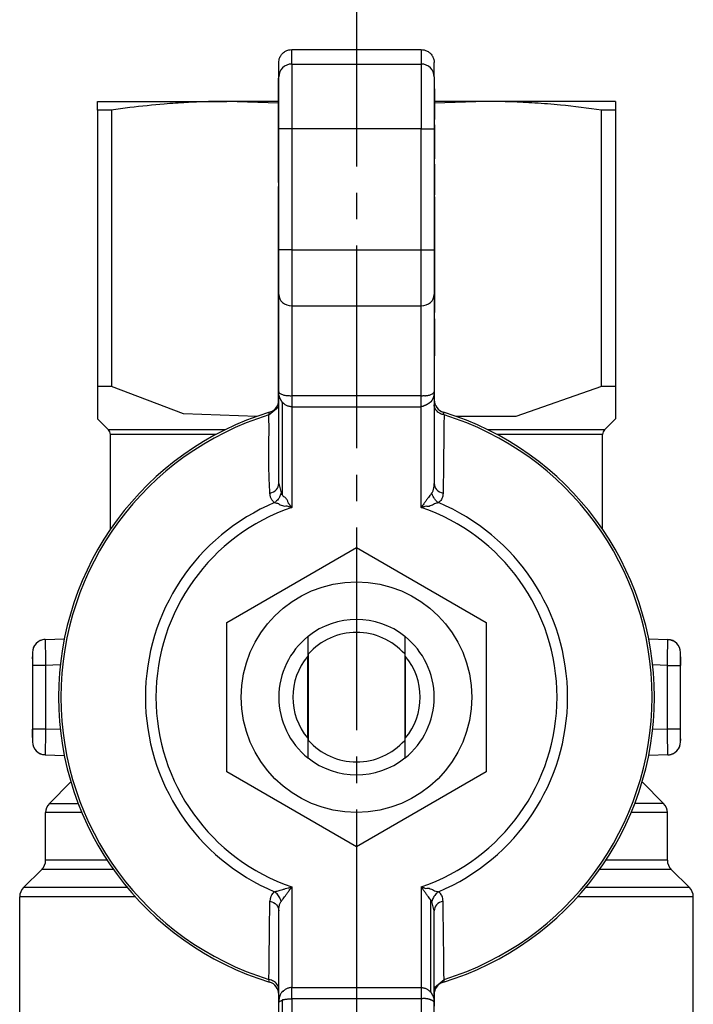
# Model space of a CAD drawing. Units: millimetres. Extents: x 0 to 17369, y -6 to 11880.
# Drawn here: x 3779 to 3817, y 4166 to 4222 of the extents above; entities that cross this region are included whole.
import ezdxf

# ---------------------------------------------------------------- set-up
doc = ezdxf.new("R2010")
doc.units = ezdxf.units.MM
doc.linetypes.add('K5LT_AXLED', pattern=[16, 11.5, -1.5, 1.5, -1.5])
doc.linetypes.add('K5LT_THIN', pattern=[0])
for name, color, linetype, true_color in [('OSI', 2, 'Continuous', 0xffff00), ('R', 1, 'Continuous', 0xff0000), ('WELDING', 7, 'Continuous', 0xffffff)]:
    doc.layers.add(name, color=color, linetype=linetype, true_color=true_color)

msp = doc.modelspace()

# ---------------------------------------------------------------- linework, layer by layer
at = {"layer": 'OSI', "color": 30, "linetype": 'K5LT_AXLED', "lineweight": 30, "true_color": 0xff8000}
msp.add_line((3798.137, 4305.385), (3798.137, 4029.825), dxfattribs=at)
at = {"layer": 'R', "color": 7, "linetype": 'K5LT_THIN', "lineweight": 30}
for p, q in [((3794.462, 4220.51), (3801.812, 4220.51)), ((3794.462, 4219.691), (3794.462, 4220.51)), ((3801.812, 4220.51), (3801.812, 4219.691)), ((3793.727, 4218.957), (3793.727, 4219.774)), ((3794.462, 4219.691), (3801.812, 4219.691)), ((3794.462, 4219.691), (3794.462, 4216.021)), ((3801.812, 4219.691), (3801.812, 4216.021)), ((3802.547, 4218.957), (3802.547, 4219.774)), ((3793.712, 4218.056), (3793.712, 4218.887)), ((3793.712, 4218.887), (3793.727, 4218.887)), ((3793.727, 4216.021), (3793.727, 4218.957)), ((3802.547, 4218.957), (3802.547, 4216.021)), ((3802.561, 4218.284), (3802.547, 4218.284)), ((3802.561, 4218.28), (3802.547, 4218.28)), ((3802.561, 4218.284), (3802.561, 4218.28)), ((3802.561, 4218.28), (3802.561, 4217.455)), ((3793.727, 4218.056), (3793.712, 4218.056)), ((3793.712, 4217.148), (3793.712, 4218.056)), ((3783.437, 4217.078), (3783.437, 4217.57)), ((3783.437, 4217.57), (3790.787, 4217.57)), ((3793.712, 4217.57), (3790.787, 4217.57)), ((3793.712, 4216.985), (3793.712, 4217.148)), ((3793.712, 4217.148), (3793.727, 4217.148)), ((3802.561, 4217.455), (3802.547, 4217.455)), ((3805.487, 4217.57), (3802.561, 4217.57)), ((3802.561, 4217.455), (3802.561, 4216.596)), ((3812.837, 4217.57), (3805.487, 4217.57)), ((3812.837, 4217.57), (3812.837, 4217.078)), ((3783.437, 4217.078), (3783.437, 4201.4)), ((3784.226, 4217.078), (3783.437, 4217.078)), ((3784.226, 4217.078), (3784.226, 4201.4)), ((3793.712, 4216.836), (3793.712, 4216.985)), ((3793.712, 4216.985), (3793.727, 4216.985)), ((3793.712, 4216.729), (3793.712, 4216.836)), ((3793.712, 4216.836), (3793.727, 4216.836)), ((3793.712, 4215.971), (3793.712, 4216.729)), ((3793.712, 4216.729), (3793.727, 4216.729)), ((3802.561, 4216.596), (3802.547, 4216.596)), ((3802.561, 4216.574), (3802.547, 4216.574)), ((3802.561, 4216.596), (3802.561, 4216.574)), ((3802.561, 4216.574), (3802.561, 4216.535)), ((3812.047, 4201.4), (3812.047, 4217.078)), ((3812.837, 4217.078), (3812.047, 4217.078)), ((3812.837, 4217.078), (3812.837, 4201.4)), ((3794.462, 4216.021), (3793.727, 4216.021)), ((3793.727, 4209.152), (3793.727, 4216.021)), ((3794.462, 4216.021), (3794.462, 4209.152)), ((3801.812, 4216.021), (3794.462, 4216.021)), ((3801.812, 4209.152), (3801.812, 4216.021)), ((3801.812, 4216.021), (3802.547, 4216.021)), ((3802.547, 4216.535), (3802.561, 4216.535)), ((3802.561, 4216.247), (3802.547, 4216.247)), ((3802.547, 4216.021), (3802.547, 4209.152)), ((3802.561, 4216.247), (3802.561, 4215.386)), ((3793.712, 4215.202), (3793.712, 4215.971)), ((3793.712, 4215.971), (3793.727, 4215.971)), ((3793.712, 4215.093), (3793.712, 4215.202)), ((3793.712, 4215.202), (3793.727, 4215.202)), ((3793.712, 4215.093), (3793.727, 4215.093)), ((3793.712, 4215.061), (3793.727, 4215.061)), ((3793.712, 4214.884), (3793.712, 4215.061)), ((3793.712, 4214.815), (3793.712, 4214.884)), ((3793.712, 4214.884), (3793.727, 4214.884)), ((3802.561, 4215.386), (3802.547, 4215.386)), ((3802.561, 4215.386), (3802.561, 4214.523)), ((3793.712, 4213.984), (3793.712, 4214.815)), ((3793.727, 4214.815), (3793.712, 4214.815)), ((3802.561, 4214.523), (3802.547, 4214.523)), ((3802.561, 4214.523), (3802.561, 4214.311)), ((3793.712, 4213.425), (3793.712, 4213.984)), ((3793.712, 4213.984), (3793.727, 4213.984)), ((3802.561, 4214.311), (3802.547, 4214.311)), ((3802.561, 4214.005), (3802.547, 4214.005)), ((3802.561, 4213.876), (3802.547, 4213.876)), ((3802.561, 4214.005), (3802.561, 4213.876)), ((3802.561, 4213.876), (3802.561, 4213.69)), ((3793.712, 4213.125), (3793.712, 4213.425)), ((3793.712, 4213.425), (3793.727, 4213.425)), ((3802.547, 4213.69), (3802.561, 4213.69)), ((3802.561, 4213.48), (3802.547, 4213.48)), ((3802.561, 4213.69), (3802.561, 4213.48)), ((3802.561, 4213.48), (3802.561, 4212.716)), ((3793.712, 4213.125), (3793.727, 4213.125)), ((3793.712, 4213.054), (3793.712, 4213.125)), ((3793.712, 4213.054), (3793.727, 4213.054)), ((3793.712, 4212.976), (3793.712, 4213.054)), ((3793.712, 4212.976), (3793.727, 4212.976)), ((3793.712, 4212.689), (3793.712, 4212.746)), ((3793.712, 4212.746), (3793.727, 4212.746)), ((3793.712, 4212.689), (3793.727, 4212.689)), ((3793.712, 4211.826), (3793.712, 4212.689)), ((3802.561, 4212.716), (3802.547, 4212.716)), ((3802.561, 4212.716), (3802.561, 4212.305)), ((3802.561, 4212.305), (3802.547, 4212.305)), ((3802.561, 4212.272), (3802.547, 4212.272)), ((3802.561, 4212.147), (3802.547, 4212.147)), ((3802.561, 4212.101), (3802.547, 4212.101)), ((3802.561, 4212.305), (3802.561, 4212.272)), ((3802.561, 4212.147), (3802.561, 4212.101)), ((3802.561, 4212.101), (3802.561, 4211.349)), ((3793.712, 4211.826), (3793.727, 4211.826)), ((3793.712, 4211.1), (3793.712, 4211.826)), ((3793.712, 4211.084), (3793.712, 4211.1)), ((3793.712, 4211.1), (3793.727, 4211.1)), ((3793.712, 4211.084), (3793.727, 4211.084)), ((3793.712, 4210.981), (3793.712, 4211.084)), ((3793.712, 4210.711), (3793.712, 4210.981)), ((3793.712, 4210.981), (3793.727, 4210.981)), ((3802.547, 4211.349), (3802.561, 4211.349)), ((3802.561, 4211.349), (3802.561, 4210.683)), ((3793.712, 4210.656), (3793.712, 4210.711)), ((3793.712, 4210.711), (3793.727, 4210.711)), ((3793.712, 4210.656), (3793.727, 4210.656)), ((3793.712, 4210.439), (3793.712, 4210.656)), ((3793.712, 4210.439), (3793.727, 4210.439)), ((3793.712, 4209.949), (3793.712, 4210.439)), ((3802.561, 4210.683), (3802.547, 4210.683)), ((3802.561, 4210.683), (3802.561, 4210.399)), ((3793.712, 4209.188), (3793.712, 4209.949)), ((3793.712, 4209.949), (3793.727, 4209.949)), ((3802.561, 4210.399), (3802.547, 4210.399)), ((3802.561, 4210.233), (3802.547, 4210.233)), ((3802.561, 4210.211), (3802.547, 4210.211)), ((3802.561, 4210.172), (3802.547, 4210.172)), ((3802.561, 4210.145), (3802.547, 4210.145)), ((3802.561, 4210.399), (3802.561, 4210.233)), ((3802.561, 4210.233), (3802.561, 4210.211)), ((3802.561, 4210.211), (3802.561, 4210.172)), ((3802.561, 4210.145), (3802.561, 4209.144)), ((3793.712, 4209.116), (3793.712, 4209.188)), ((3793.727, 4209.188), (3793.712, 4209.188)), ((3793.712, 4208.349), (3793.712, 4209.116)), ((3793.712, 4209.116), (3793.727, 4209.116)), ((3794.462, 4209.152), (3793.727, 4209.152)), ((3793.727, 4206.606), (3793.727, 4209.152)), ((3794.462, 4209.152), (3794.462, 4205.97)), ((3794.462, 4209.152), (3801.812, 4209.152)), ((3801.812, 4209.152), (3802.547, 4209.152)), ((3801.812, 4205.97), (3801.812, 4209.152)), ((3802.547, 4209.152), (3802.547, 4206.606)), ((3802.561, 4209.144), (3802.547, 4209.144)), ((3802.561, 4209.023), (3802.547, 4209.023)), ((3802.561, 4208.987), (3802.547, 4208.987)), ((3802.561, 4209.144), (3802.561, 4209.023)), ((3802.561, 4209.023), (3802.561, 4208.987)), ((3802.561, 4208.987), (3802.561, 4208.634)), ((3793.712, 4208.349), (3793.727, 4208.349)), ((3793.712, 4207.085), (3793.712, 4208.349)), ((3802.561, 4208.634), (3802.547, 4208.634)), ((3802.561, 4208.221), (3802.547, 4208.221)), ((3802.561, 4208.634), (3802.561, 4208.221)), ((3802.561, 4208.221), (3802.561, 4208.09)), ((3802.561, 4208.09), (3802.547, 4208.09)), ((3802.561, 4207.884), (3802.547, 4207.884)), ((3802.561, 4208.09), (3802.561, 4207.884)), ((3802.561, 4207.884), (3802.561, 4207.505)), ((3793.712, 4207.085), (3793.727, 4207.085)), ((3793.712, 4206.897), (3793.712, 4207.085)), ((3802.561, 4207.505), (3802.547, 4207.505)), ((3802.561, 4207.081), (3802.547, 4207.081)), ((3802.561, 4207.505), (3802.561, 4207.081)), ((3802.561, 4207.081), (3802.561, 4206.579)), ((3793.712, 4206.635), (3793.712, 4206.897)), ((3793.712, 4206.897), (3793.727, 4206.897)), ((3793.712, 4205.637), (3793.712, 4206.635)), ((3793.712, 4206.635), (3793.727, 4206.635)), ((3793.727, 4201.089), (3793.727, 4206.606)), ((3802.547, 4206.606), (3802.547, 4201.089)), ((3802.561, 4206.579), (3802.547, 4206.579)), ((3802.561, 4206.579), (3802.561, 4206.46)), ((3794.462, 4205.97), (3794.462, 4200.877)), ((3794.462, 4205.97), (3801.812, 4205.97)), ((3801.812, 4200.877), (3801.812, 4205.97)), ((3802.561, 4206.46), (3802.547, 4206.46)), ((3802.561, 4206.347), (3802.547, 4206.347)), ((3802.561, 4205.944), (3802.547, 4205.944)), ((3802.561, 4206.46), (3802.561, 4206.347)), ((3802.561, 4206.347), (3802.561, 4205.944)), ((3802.561, 4205.944), (3802.561, 4205.585)), ((3793.712, 4205.233), (3793.712, 4205.637)), ((3793.712, 4205.637), (3793.727, 4205.637)), ((3802.561, 4205.585), (3802.547, 4205.585)), ((3793.712, 4205.233), (3793.727, 4205.233)), ((3793.712, 4204.614), (3793.712, 4205.233)), ((3802.561, 4205.238), (3802.547, 4205.238)), ((3802.561, 4204.903), (3802.547, 4204.903)), ((3802.561, 4205.238), (3802.561, 4204.903)), ((3802.561, 4204.903), (3802.561, 4203.511)), ((3793.712, 4204.3), (3793.712, 4204.614)), ((3793.712, 4204.614), (3793.727, 4204.614)), ((3793.712, 4204.241), (3793.712, 4204.3)), ((3793.727, 4204.3), (3793.712, 4204.3)), ((3793.712, 4204.241), (3793.727, 4204.241)), ((3793.712, 4203.985), (3793.712, 4204.241)), ((3793.712, 4203.985), (3793.727, 4203.985)), ((3793.712, 4202.67), (3793.712, 4203.985)), ((3802.561, 4203.511), (3802.547, 4203.511)), ((3802.561, 4203.152), (3802.547, 4203.152)), ((3802.561, 4203.511), (3802.561, 4203.152)), ((3802.561, 4203.152), (3802.561, 4203.14)), ((3793.712, 4202.67), (3793.727, 4202.67)), ((3793.712, 4202.545), (3793.712, 4202.67)), ((3802.561, 4203.14), (3802.547, 4203.14)), ((3793.712, 4202.545), (3793.727, 4202.545)), ((3793.712, 4202.093), (3793.712, 4202.545)), ((3793.712, 4202.093), (3793.727, 4202.093)), ((3793.712, 4201.67), (3793.712, 4202.093)), ((3793.712, 4201.291), (3793.712, 4201.67)), ((3793.712, 4201.67), (3793.727, 4201.67)), ((3784.226, 4201.4), (3783.437, 4201.4)), ((3783.437, 4201.4), (3783.437, 4199.563)), ((3793.712, 4201.085), (3793.712, 4201.291)), ((3793.712, 4201.291), (3793.727, 4201.291)), ((3793.727, 4201.085), (3793.712, 4201.085)), ((3793.712, 4200.954), (3793.712, 4201.085)), ((3793.712, 4200.954), (3793.727, 4200.954)), ((3793.712, 4200.54), (3793.712, 4200.954)), ((3793.727, 4195.885), (3793.727, 4201.089)), ((3802.547, 4201.089), (3802.547, 4195.885)), ((3812.837, 4201.4), (3812.047, 4201.4)), ((3812.837, 4201.4), (3812.837, 4199.563)), ((3793.712, 4200.54), (3793.727, 4200.54)), ((3793.712, 4200.187), (3793.712, 4200.54)), ((3793.942, 4195.247), (3793.942, 4200.489)), ((3794.462, 4200.877), (3794.462, 4200.241)), ((3794.462, 4200.877), (3801.812, 4200.877)), ((3801.812, 4200.241), (3801.812, 4200.877)), ((3793.17, 4199.78), (3793.206, 4199.93)), ((3793.712, 4200.187), (3793.727, 4200.187)), ((3794.462, 4200.241), (3801.812, 4200.241)), ((3794.462, 4200.241), (3794.462, 4194.528)), ((3801.812, 4194.528), (3801.812, 4200.241)), ((3783.436, 4199.563), (3784.064, 4198.935)), ((3812.837, 4199.563), (3812.209, 4198.935)), ((3790.687, 4198.935), (3784.064, 4198.935)), ((3790.18, 4198.675), (3784.172, 4198.675)), ((3784.172, 4193.287), (3784.172, 4198.675)), ((3812.102, 4198.675), (3806.094, 4198.675)), ((3812.102, 4193.287), (3812.102, 4198.675)), ((3793.727, 4195.885), (3793.727, 4195.885)), ((3793.942, 4195.247), (3793.859, 4195.357)), ((3790.787, 4188.004), (3798.137, 4192.247)), ((3798.137, 4192.247), (3805.487, 4188.004)), ((3790.787, 4179.517), (3790.787, 4188.004)), ((3805.487, 4188.004), (3805.487, 4179.517)), ((3780.471, 4187.036), (3781.56, 4187.074)), ((3780.471, 4187.036), (3780.479, 4186.605)), ((3780.471, 4187.036), (3780.471, 4187.036)), ((3795.383, 4187.204), (3795.383, 4187.205)), ((3800.89, 4187.205), (3800.89, 4187.204)), ((3814.714, 4187.074), (3815.802, 4187.036)), ((3815.795, 4186.605), (3815.802, 4187.036)), ((3779.762, 4186.301), (3779.762, 4185.566)), ((3795.349, 4186.06), (3795.349, 4181.46)), ((3795.404, 4181.303), (3795.404, 4186.217)), ((3800.87, 4186.217), (3800.87, 4181.303)), ((3800.924, 4181.46), (3800.924, 4186.06)), ((3816.512, 4185.566), (3816.512, 4186.301)), ((3816.512, 4186.05), (3816.512, 4185.566)), ((3780.497, 4185.566), (3779.762, 4185.566)), ((3779.762, 4185.566), (3779.762, 4181.954)), ((3781.331, 4185.595), (3780.497, 4185.566)), ((3780.497, 4185.566), (3780.497, 4181.954)), ((3815.777, 4185.566), (3814.942, 4185.595)), ((3815.777, 4181.954), (3815.777, 4185.566)), ((3815.777, 4185.566), (3816.512, 4185.566)), ((3816.512, 4181.954), (3816.512, 4185.566)), ((3779.762, 4181.471), (3779.762, 4181.954)), ((3779.762, 4181.954), (3779.762, 4181.219)), ((3780.497, 4181.954), (3779.762, 4181.954)), ((3781.331, 4181.925), (3780.497, 4181.954)), ((3815.777, 4181.954), (3814.942, 4181.925)), ((3816.512, 4181.954), (3815.777, 4181.954)), ((3816.512, 4181.219), (3816.512, 4181.954)), ((3780.479, 4180.915), (3780.471, 4180.484)), ((3815.802, 4180.484), (3815.795, 4180.915)), ((3780.471, 4180.484), (3780.471, 4180.484)), ((3780.471, 4180.484), (3781.56, 4180.446)), ((3795.383, 4180.315), (3795.383, 4180.316)), ((3800.89, 4180.316), (3800.89, 4180.315)), ((3815.802, 4180.484), (3814.714, 4180.446)), ((3798.137, 4175.273), (3790.787, 4179.517)), ((3805.487, 4179.517), (3798.137, 4175.273)), ((3780.712, 4177.728), (3781.931, 4178.947)), ((3815.561, 4177.728), (3814.342, 4178.947)), ((3815.561, 4177.728), (3813.929, 4177.728)), ((3780.497, 4174.51), (3780.497, 4177.208)), ((3782.553, 4177.208), (3780.497, 4177.208)), ((3815.777, 4177.208), (3813.72, 4177.208)), ((3815.777, 4174.51), (3815.777, 4177.208)), ((3783.987, 4174.51), (3780.497, 4174.51)), ((3815.777, 4174.51), (3812.286, 4174.51)), ((3779.242, 4172.95), (3780.281, 4173.99)), ((3784.341, 4173.99), (3780.281, 4173.99)), ((3815.992, 4173.99), (3811.932, 4173.99)), ((3817.031, 4172.95), (3815.992, 4173.99)), ((3794.462, 4172.993), (3794.462, 4167.279)), ((3801.812, 4172.993), (3801.812, 4167.279)), ((3779.027, 4163.795), (3779.027, 4172.431)), ((3785.59, 4172.431), (3779.027, 4172.431)), ((3785.139, 4172.95), (3779.242, 4172.95)), ((3817.247, 4172.431), (3810.683, 4172.431)), ((3817.031, 4172.95), (3811.134, 4172.95)), ((3817.247, 4163.795), (3817.247, 4172.431)), ((3802.331, 4172.273), (3802.331, 4167.031)), ((3802.414, 4172.163), (3802.331, 4172.273)), ((3793.727, 4166.431), (3793.727, 4171.635)), ((3802.547, 4171.635), (3802.547, 4171.635)), ((3802.547, 4166.431), (3802.547, 4171.635)), ((3793.206, 4167.59), (3793.17, 4167.74)), ((3803.103, 4167.74), (3803.067, 4167.59)), ((3794.462, 4166.643), (3794.462, 4167.279)), ((3794.462, 4167.279), (3801.812, 4167.279)), ((3801.812, 4167.279), (3801.812, 4166.643)), ((3802.561, 4167.333), (3802.547, 4167.333)), ((3802.561, 4166.98), (3802.547, 4166.98)), ((3802.561, 4166.98), (3802.561, 4167.333)), ((3802.561, 4166.567), (3802.561, 4166.98)), ((3793.727, 4160.914), (3793.727, 4166.431)), ((3793.942, 4161.364), (3793.942, 4166.581)), ((3801.812, 4166.643), (3794.462, 4166.643)), ((3794.462, 4166.643), (3794.462, 4161.551)), ((3801.812, 4166.643), (3801.812, 4161.551)), ((3802.561, 4166.567), (3802.547, 4166.567)), ((3802.561, 4166.435), (3802.547, 4166.435)), ((3802.547, 4160.914), (3802.547, 4166.431)), ((3802.561, 4166.435), (3802.561, 4166.567)), ((3802.561, 4166.23), (3802.561, 4166.435))]:
    msp.add_line(p, q, dxfattribs=at)
msp.add_circle((3798.137, 4183.76), 6.542, dxfattribs=at)
for centre, radius, start, end in [((3792.992, 4200.633), 0.735, 286.9578, 348.5227), ((3803.282, 4200.633), 0.735, 180, 253.0422), ((3798.137, 4183.76), 16.905, 106.9578, 253.0422), ((3798.137, 4183.76), 16.905, 286.9578, 73.0422), ((3798.137, 4183.76), 16.772, 107.2252, 252.7748), ((3798.137, 4183.76), 16.772, 287.2252, 72.7748), ((3783.804, 4198.675), 0.367, 0, 45), ((3812.469, 4198.675), 0.367, 135, 180), ((3798.137, 4183.76), 11.979, 112.8183, 247.1817), ((3798.137, 4183.76), 11.979, 292.8183, 67.1817), ((3798.137, 4183.76), 11.377, 108.8451, 251.1549), ((3798.137, 4183.76), 11.377, 288.8451, 71.1549), ((3798.137, 4183.76), 4.41, 51.4912, 128.5088), ((3780.497, 4186.301), 0.735, 92, 180), ((3798.137, 4183.76), 4.41, 128.6403, 231.3597), ((3798.137, 4183.76), 4.41, 128.5088, 128.6367), ((3798.137, 4183.76), 3.675, 41.9549, 138.0451), ((3798.137, 4183.76), 4.41, 51.3633, 51.4912), ((3798.137, 4183.76), 4.41, 308.6403, 51.3597), ((3815.777, 4186.301), 0.735, 0, 88), ((3798.137, 4183.76), 3.614, 139.829, 220.171), ((3798.137, 4183.76), 3.614, 319.829, 40.171), ((3780.497, 4181.219), 0.735, 180, 268), ((3798.137, 4183.76), 3.675, 221.9549, 318.0451), ((3815.777, 4181.219), 0.735, 272, 359.9921), ((3815.777, 4181.219), 0.735, 359.9921, 0), ((3798.137, 4183.76), 4.41, 231.3633, 231.4912), ((3798.137, 4183.76), 4.41, 231.4912, 308.5088), ((3798.137, 4183.76), 4.41, 308.5088, 308.6367), ((3781.232, 4177.208), 0.735, 135, 180), ((3815.042, 4177.208), 0.735, 0, 45), ((3779.762, 4174.51), 0.735, 315, 0), ((3816.512, 4174.51), 0.735, 180, 225), ((3779.762, 4172.431), 0.735, 135, 180), ((3816.512, 4172.431), 0.735, 0, 45), ((3792.992, 4166.887), 0.735, 0, 73.0422), ((3803.282, 4166.887), 0.735, 106.9578, 168.5227)]:
    msp.add_arc(centre, radius, start, end, dxfattribs=at)
for centre, major_axis, ratio, start_param, end_param in [((3794.462, 4218.957), (-0.735, 0), 0.99863, 4.712389, 6.283185), ((3801.812, 4218.957), (-0.735, 0), 0.99863, 3.141593, 4.712389), ((3794.462, 4206.606), (0.735, 0), 0.866025, 3.141593, 4.712389), ((3801.812, 4206.606), (0.735, 0), 0.866025, 4.712389, 6.283185)]:
    msp.add_ellipse(centre, major_axis=major_axis, ratio=ratio, start_param=start_param, end_param=end_param, dxfattribs=at)
at = {"layer": 'WELDING', "color": 7, "linetype": 'K5LT_THIN', "lineweight": 30}
for p, q in [((3793.712, 4217.467), (3790.787, 4217.57)), ((3805.487, 4217.57), (3802.562, 4217.468)), ((3788.322, 4199.835), (3784.226, 4201.4)), ((3812.047, 4201.4), (3807.185, 4199.693)), ((3792.487, 4199.693), (3788.322, 4199.835)), ((3793.17, 4199.78), (3793.712, 4200.238)), ((3807.185, 4199.693), (3803.786, 4199.693)), ((3812.209, 4198.935), (3805.586, 4198.935)), ((3793.727, 4195.885), (3793.727, 4195.885)), ((3793.727, 4195.885), (3793.859, 4195.357)), ((3780.316, 4187.014), (3780.173, 4186.961)), ((3780.393, 4187.029), (3780.316, 4187.014)), ((3780.432, 4187.034), (3780.393, 4187.029)), ((3780.451, 4187.035), (3780.432, 4187.034)), ((3780.461, 4187.036), (3780.451, 4187.035)), ((3780.466, 4187.036), (3780.461, 4187.036)), ((3780.468, 4187.036), (3780.466, 4187.036)), ((3780.47, 4187.036), (3780.468, 4187.036)), ((3780.471, 4187.036), (3780.47, 4187.036)), ((3780.47, 4187.036), (3780.47, 4187.036)), ((3780.471, 4187.036), (3780.471, 4187.036)), ((3780.471, 4187.036), (3780.471, 4187.036)), ((3780.471, 4187.036), (3780.471, 4187.036)), ((3780.471, 4187.036), (3780.471, 4187.036)), ((3780.471, 4187.036), (3780.471, 4187.036)), ((3780.471, 4187.036), (3780.471, 4187.036)), ((3815.802, 4187.036), (3815.802, 4187.036)), ((3815.802, 4187.036), (3815.802, 4187.036)), ((3815.802, 4187.036), (3815.802, 4187.036)), ((3815.802, 4187.036), (3815.802, 4187.036)), ((3815.802, 4187.036), (3815.803, 4187.036)), ((3815.803, 4187.036), (3815.803, 4187.036)), ((3815.803, 4187.036), (3815.803, 4187.036)), ((3815.803, 4187.036), (3815.804, 4187.036)), ((3815.804, 4187.036), (3815.805, 4187.036)), ((3815.805, 4187.036), (3815.808, 4187.036)), ((3815.808, 4187.036), (3815.814, 4187.035)), ((3815.814, 4187.035), (3815.826, 4187.035)), ((3815.826, 4187.035), (3815.849, 4187.033)), ((3815.849, 4187.033), (3815.896, 4187.026)), ((3815.896, 4187.026), (3815.988, 4187.005)), ((3815.988, 4187.005), (3816.1, 4186.961)), ((3779.762, 4186.301), (3779.762, 4186.302)), ((3779.762, 4185.933), (3779.762, 4186.05)), ((3816.512, 4181.405), (3816.512, 4181.304)), ((3816.512, 4181.219), (3816.512, 4181.219)), ((3780.285, 4180.515), (3780.173, 4180.559)), ((3780.377, 4180.494), (3780.285, 4180.515)), ((3780.424, 4180.487), (3780.377, 4180.494)), ((3780.447, 4180.485), (3780.424, 4180.487)), ((3780.459, 4180.485), (3780.447, 4180.485)), ((3780.465, 4180.484), (3780.459, 4180.485)), ((3780.468, 4180.484), (3780.465, 4180.484)), ((3780.469, 4180.484), (3780.468, 4180.484)), ((3780.47, 4180.484), (3780.469, 4180.484)), ((3780.471, 4180.484), (3780.47, 4180.484)), ((3780.47, 4180.484), (3780.47, 4180.484)), ((3780.471, 4180.484), (3780.471, 4180.484)), ((3780.471, 4180.484), (3780.471, 4180.484)), ((3780.471, 4180.484), (3780.471, 4180.484)), ((3780.471, 4180.484), (3780.471, 4180.484)), ((3780.471, 4180.484), (3780.471, 4180.484)), ((3780.712, 4177.728), (3782.344, 4177.728)), ((3802.547, 4171.635), (3802.414, 4172.163)), ((3802.547, 4171.635), (3802.547, 4171.635)), ((3802.561, 4167.282), (3803.103, 4167.74))]:
    msp.add_line(p, q, dxfattribs=at)
for points, knots in [([(3793.942, 4220.295), (3793.975, 4220.327), (3794.028, 4220.372), (3794.114, 4220.424), (3794.193, 4220.462), (3794.311, 4220.499), (3794.403, 4220.51), (3794.462, 4220.51)], [8, 8, 8, 8, 9.92, 10.879993, 12.160007, 13.582223, 16, 16, 16, 16]), ([(3801.812, 4220.51), (3801.858, 4220.51), (3801.927, 4220.504), (3802.024, 4220.48), (3802.107, 4220.45), (3802.217, 4220.393), (3802.29, 4220.336), (3802.331, 4220.295)], [0, 0, 0, 0, 1.920054, 2.880074, 4.160124, 5.582355, 8, 8, 8, 8]), ([(3793.727, 4219.774), (3793.727, 4219.82), (3793.733, 4219.89), (3793.757, 4219.987), (3793.786, 4220.07), (3793.843, 4220.18), (3793.901, 4220.253), (3793.942, 4220.295)], [0, 0, 0, 0, 1.92, 2.879993, 4.160007, 5.582223, 8, 8, 8, 8]), ([(3802.331, 4220.295), (3802.364, 4220.262), (3802.408, 4220.208), (3802.461, 4220.123), (3802.498, 4220.043), (3802.536, 4219.925), (3802.547, 4219.832), (3802.547, 4219.774)], [8, 8, 8, 8, 9.919946, 10.879911, 12.159889, 13.58209, 16, 16, 16, 16]), ([(3790.787, 4217.57), (3790.323, 4217.57), (3789.561, 4217.557), (3788.375, 4217.505), (3787.004, 4217.409), (3785.579, 4217.261), (3784.578, 4217.128), (3784.226, 4217.078)], [0, 0, 0, 0, 1.690484, 2.780441, 4.329515, 6.70632, 8, 8, 8, 8]), ([(3812.047, 4217.078), (3811.271, 4217.188), (3810.008, 4217.342), (3808.297, 4217.483), (3806.888, 4217.554), (3805.965, 4217.57), (3805.487, 4217.57)], [0, 0, 0, 0, 2.502118, 4.052738, 5.471704, 7, 7, 7, 7]), ([(3793.727, 4201.089), (3793.726, 4201.079), (3793.738, 4201.049), (3793.797, 4200.994), (3793.871, 4200.967), (3793.97, 4200.915), (3794.066, 4200.893), (3794.177, 4200.861), (3794.261, 4200.896), (3794.372, 4200.864), (3794.434, 4200.866), (3794.462, 4200.877)], [0, 0, 0, 0, 2.139202, 4.233244, 5.908516, 7.11852, 8.220236, 9.441345, 10.447829, 11.253547, 12, 12, 12, 12]), ([(3793.942, 4200.489), (3793.928, 4200.484), (3793.914, 4200.493), (3793.909, 4200.538), (3793.889, 4200.554), (3793.874, 4200.579), (3793.86, 4200.602), (3793.845, 4200.625), (3793.835, 4200.655), (3793.82, 4200.674), (3793.809, 4200.698), (3793.797, 4200.721), (3793.787, 4200.745), (3793.775, 4200.778), (3793.761, 4200.821), (3793.744, 4200.89), (3793.73, 4200.98), (3793.727, 4201.053), (3793.727, 4201.089)], [0, 0, 0, 0, 0.768193, 1.543597, 2.323273, 3.104581, 3.884892, 4.666451, 5.458212, 6.235242, 7.016651, 7.799961, 8.587086, 9.379364, 10.970342, 12.568741, 15.78377, 19, 19, 19, 19]), ([(3801.812, 4200.877), (3801.832, 4200.868), (3801.879, 4200.866), (3801.957, 4200.891), (3802.012, 4200.86), (3802.086, 4200.874), (3802.157, 4200.88), (3802.236, 4200.898), (3802.321, 4200.924), (3802.417, 4200.97), (3802.488, 4201.004), (3802.537, 4201.052), (3802.547, 4201.079), (3802.547, 4201.089)], [0, 0, 0, 0, 0.644987, 1.341415, 2.08953, 2.823129, 3.763421, 4.66917, 5.890799, 7.422668, 9.49881, 11.766142, 14, 14, 14, 14]), ([(3802.547, 4201.089), (3802.547, 4201.047), (3802.543, 4200.976), (3802.53, 4200.897), (3802.517, 4200.84), (3802.507, 4200.804), (3802.495, 4200.77), (3802.486, 4200.746), (3802.477, 4200.724), (3802.467, 4200.702), (3802.456, 4200.683), (3802.447, 4200.663), (3802.433, 4200.65), (3802.427, 4200.622), (3802.415, 4200.606), (3802.405, 4200.588), (3802.393, 4200.571), (3802.382, 4200.553), (3802.369, 4200.537), (3802.359, 4200.52), (3802.345, 4200.501), (3802.327, 4200.506), (3802.314, 4200.491), (3802.301, 4200.481), (3802.289, 4200.471), (3802.278, 4200.462), (3802.266, 4200.453), (3802.252, 4200.442), (3802.237, 4200.432), (3802.221, 4200.421), (3802.208, 4200.412), (3802.194, 4200.403), (3802.179, 4200.393), (3802.163, 4200.384), (3802.146, 4200.374), (3802.125, 4200.363), (3802.105, 4200.352), (3802.086, 4200.342), (3802.071, 4200.335), (3802.056, 4200.328), (3802.034, 4200.318), (3802.016, 4200.31), (3801.991, 4200.3), (3801.973, 4200.292), (3801.945, 4200.282), (3801.914, 4200.271), (3801.867, 4200.256), (3801.832, 4200.246), (3801.812, 4200.241)], [0, 0, 0, 0, 5.270912, 9.195578, 10.452061, 12.889092, 14.05283, 15.166004, 16.260408, 17.293793, 18.278369, 19.198629, 20.074532, 20.951754, 21.791611, 22.6301, 23.495682, 24.373735, 25.248461, 26.114718, 26.905906, 27.766114, 28.450697, 29.073, 29.688979, 30.264846, 30.804956, 31.299364, 32.242624, 32.725461, 33.268724, 33.886334, 34.636592, 35.483869, 36.392223, 37.276482, 38.630009, 39.097498, 39.504967, 40.208753, 40.57014, 41.862607, 42.321658, 43.586126, 43.970139, 45.415693, 46.976615, 49, 49, 49, 49]), ([(3794.462, 4200.241), (3794.429, 4200.242), (3794.367, 4200.245), (3794.282, 4200.265), (3794.206, 4200.292), (3794.132, 4200.329), (3794.062, 4200.375), (3793.997, 4200.429), (3793.96, 4200.469), (3793.942, 4200.489)], [0, 0, 0, 0, 1.531058, 2.880309, 4.13333, 5.494543, 6.974166, 8.483523, 10, 10, 10, 10]), ([(3803.103, 4199.78), (3803.028, 4199.795), (3802.902, 4199.839), (3802.761, 4199.931), (3802.667, 4200.025), (3802.6, 4200.124), (3802.557, 4200.236), (3802.547, 4200.315), (3802.547, 4200.355)], [0, 0, 0, 0, 2.136512, 3.774603, 4.993778, 6.266246, 7.628155, 9, 9, 9, 9]), ([(3803.103, 4199.78), (3803.096, 4199.809), (3803.085, 4199.857), (3803.074, 4199.903), (3803.068, 4199.926), (3803.067, 4199.93), (3803.067, 4199.93)], [0, 0, 0, 0, 2.148758, 4.11294, 5.668496, 7, 7, 7, 7]), ([(3802.414, 4195.357), (3802.432, 4195.382), (3802.462, 4195.43), (3802.493, 4195.507), (3802.515, 4195.584), (3802.532, 4195.669), (3802.544, 4195.77), (3802.547, 4195.845), (3802.547, 4195.885)], [0, 0, 0, 0, 1.550185, 2.907757, 4.144315, 5.484628, 7.127056, 9, 9, 9, 9]), ([(3793.491, 4194.802), (3793.464, 4194.823), (3793.412, 4194.863), (3793.354, 4194.93), (3793.31, 4194.998), (3793.276, 4195.067), (3793.251, 4195.142), (3793.236, 4195.214), (3793.229, 4195.278), (3793.228, 4195.316), (3793.227, 4195.331)], [0, 0, 0, 0, 1.721959, 3.29703, 4.723759, 6.157113, 7.53517, 9.026848, 10.181791, 11, 11, 11, 11]), ([(3793.859, 4195.357), (3793.845, 4195.29), (3793.801, 4195.167), (3793.707, 4195.012), (3793.616, 4194.906), (3793.544, 4194.841), (3793.506, 4194.812), (3793.491, 4194.802)], [0, 0, 0, 0, 2.492802, 4.571834, 6.281353, 7.344106, 8, 8, 8, 8]), ([(3802.414, 4195.357), (3802.401, 4195.34), (3802.374, 4195.305), (3802.322, 4195.235), (3802.254, 4195.142), (3802.165, 4195.022), (3802.064, 4194.882), (3801.968, 4194.751), (3801.899, 4194.65), (3801.859, 4194.598), (3801.84, 4194.567), (3801.822, 4194.55), (3801.82, 4194.539), (3801.818, 4194.537), (3801.819, 4194.536), (3801.818, 4194.536), (3801.816, 4194.534), (3801.815, 4194.533), (3801.813, 4194.53), (3801.812, 4194.528), (3801.812, 4194.528)], [0, 0, 0, 0, 1.596205, 3.25197, 5.970822, 9.044009, 12.503324, 16.234464, 18.562057, 19.458683, 20.158311, 20.652385, 20.743123, 20.769751, 20.793097, 20.813127, 20.819757, 20.889103, 20.938453, 21, 21, 21, 21]), ([(3802.782, 4194.802), (3802.726, 4194.842), (3802.63, 4194.93), (3802.523, 4195.077), (3802.453, 4195.219), (3802.424, 4195.311), (3802.414, 4195.357)], [0, 0, 0, 0, 2.181195, 4.000339, 5.496155, 7, 7, 7, 7]), ([(3803.046, 4195.331), (3803.044, 4195.278), (3803.035, 4195.178), (3802.99, 4195.044), (3802.928, 4194.938), (3802.857, 4194.859), (3802.806, 4194.819), (3802.782, 4194.802)], [0, 0, 0, 0, 2.049644, 3.884643, 5.637387, 6.937624, 8, 8, 8, 8]), ([(3793.491, 4194.802), (3793.519, 4194.788), (3793.589, 4194.777), (3793.719, 4194.773), (3793.788, 4194.656), (3793.931, 4194.651), (3794.051, 4194.577), (3794.182, 4194.645), (3794.268, 4194.585), (3794.341, 4194.563), (3794.389, 4194.547), (3794.422, 4194.539), (3794.439, 4194.531), (3794.449, 4194.531), (3794.453, 4194.53), (3794.455, 4194.529), (3794.457, 4194.529), (3794.458, 4194.528), (3794.46, 4194.528), (3794.461, 4194.528), (3794.462, 4194.528)], [0, 0, 0, 0, 2.520392, 5.069477, 7.801004, 10.396974, 12.884466, 15.282779, 17.277295, 18.649282, 19.710358, 20.269183, 20.637747, 20.770164, 20.844215, 20.861199, 20.90235, 20.929397, 20.976382, 21, 21, 21, 21]), ([(3794.462, 4194.528), (3794.458, 4194.53), (3794.455, 4194.536), (3794.452, 4194.543), (3794.45, 4194.546), (3794.449, 4194.547), (3794.448, 4194.549), (3794.446, 4194.551), (3794.444, 4194.554), (3794.443, 4194.556), (3794.441, 4194.558), (3794.44, 4194.561), (3794.438, 4194.564), (3794.434, 4194.569), (3794.427, 4194.579), (3794.416, 4194.595), (3794.4, 4194.616), (3794.381, 4194.641), (3794.362, 4194.665), (3794.342, 4194.688), (3794.327, 4194.706), (3794.31, 4194.726), (3794.292, 4194.746), (3794.264, 4194.778), (3794.235, 4194.833), (3794.229, 4194.941), (3794.164, 4194.992), (3794.116, 4195.089), (3793.997, 4195.129), (3793.944, 4195.189), (3793.942, 4195.247)], [0, 0, 0, 0, 0.432936, 0.668321, 0.717386, 0.770432, 0.834994, 0.927378, 1.043119, 1.165971, 1.238795, 1.305086, 1.408763, 1.641756, 1.955362, 2.591804, 3.621725, 4.703941, 5.763704, 6.628505, 7.681418, 8.306194, 9.022118, 10.234799, 12.95663, 15.598013, 18.588671, 21.834649, 26.119747, 31, 31, 31, 31]), ([(3801.812, 4194.528), (3801.821, 4194.53), (3801.834, 4194.533), (3801.849, 4194.537), (3801.856, 4194.539), (3801.86, 4194.54), (3801.864, 4194.542), (3801.869, 4194.543), (3801.877, 4194.545), (3801.887, 4194.548), (3801.905, 4194.554), (3801.932, 4194.562), (3801.962, 4194.573), (3802.006, 4194.589), (3802.073, 4194.632), (3802.205, 4194.567), (3802.312, 4194.644), (3802.465, 4194.651), (3802.557, 4194.775), (3802.688, 4194.778), (3802.757, 4194.792), (3802.782, 4194.802)], [0, 0, 0, 0, 0.537581, 0.865872, 0.957908, 1.004903, 1.084376, 1.231693, 1.371599, 1.516567, 1.919507, 2.506763, 3.252832, 3.889801, 5.361656, 7.717835, 10.517367, 13.419604, 16.694072, 19.759769, 22, 22, 22, 22]), ([(3795.383, 4187.204), (3795.381, 4186.886), (3795.378, 4186.516), (3795.375, 4186.141), (3795.375, 4186.091)], [0, 0, 0, 0, 4.347533, 5, 5, 5, 5]), ([(3795.404, 4186.217), (3795.402, 4186.345), (3795.399, 4186.598), (3795.395, 4186.927), (3795.392, 4187.13), (3795.391, 4187.211)], [0, 0, 0, 0, 2.249753, 4.500621, 6, 6, 6, 6]), ([(3800.882, 4187.211), (3800.879, 4186.994), (3800.875, 4186.667), (3800.871, 4186.329), (3800.87, 4186.217)], [0, 0, 0, 0, 3.354474, 5, 5, 5, 5]), ([(3800.898, 4186.091), (3800.896, 4186.358), (3800.894, 4186.73), (3800.891, 4187.098), (3800.89, 4187.204)], [0, 0, 0, 0, 3.541821, 5, 5, 5, 5]), ([(3779.81, 4186.561), (3779.814, 4186.572), (3779.818, 4186.582), (3779.829, 4186.607), (3779.836, 4186.622), (3779.852, 4186.654), (3779.861, 4186.67), (3779.881, 4186.703), (3779.892, 4186.719), (3779.914, 4186.75), (3779.926, 4186.765), (3779.945, 4186.788), (3779.953, 4186.796), (3779.96, 4186.804)], [0.000161, 0.000161, 0.000161, 0.000161, 0.572608, 0.572608, 1.43152, 1.43152, 2.43152, 2.43152, 3.43152, 3.43152, 4.43152, 4.43152, 4.999775, 4.999775, 4.999775, 4.999775]), ([(3780.479, 4186.605), (3780.48, 4186.542), (3780.482, 4186.411), (3780.485, 4186.204), (3780.49, 4185.928), (3780.494, 4185.713), (3780.497, 4185.566)], [0, 0, 0, 0, 1.634268, 3.074678, 4.331202, 7, 7, 7, 7]), ([(3815.777, 4185.566), (3815.778, 4185.655), (3815.781, 4185.822), (3815.785, 4186.051), (3815.789, 4186.253), (3815.792, 4186.439), (3815.794, 4186.552), (3815.795, 4186.605)], [0, 0, 0, 0, 1.845225, 3.475148, 4.912649, 6.420933, 8, 8, 8, 8]), ([(3816.463, 4186.561), (3816.459, 4186.572), (3816.455, 4186.582), (3816.444, 4186.607), (3816.437, 4186.622), (3816.421, 4186.654), (3816.412, 4186.67), (3816.392, 4186.703), (3816.381, 4186.719), (3816.359, 4186.75), (3816.347, 4186.765), (3816.328, 4186.788), (3816.321, 4186.796), (3816.313, 4186.804)], [0.000162, 0.000162, 0.000162, 0.000162, 0.572605, 0.572605, 1.431513, 1.431513, 2.431513, 2.431513, 3.431513, 3.431513, 4.431513, 4.431513, 4.999768, 4.999768, 4.999768, 4.999768]), ([(3780.497, 4181.954), (3780.495, 4181.865), (3780.492, 4181.698), (3780.488, 4181.469), (3780.484, 4181.267), (3780.481, 4181.082), (3780.479, 4180.969), (3780.479, 4180.915)], [0, 0, 0, 0, 1.845225, 3.475148, 4.912649, 6.420933, 8, 8, 8, 8]), ([(3815.795, 4180.915), (3815.794, 4180.978), (3815.791, 4181.108), (3815.787, 4181.377), (3815.782, 4181.662), (3815.778, 4181.879), (3815.777, 4181.954)], [0, 0, 0, 0, 1.633582, 3.052021, 5.623024, 7, 7, 7, 7]), ([(3795.375, 4181.429), (3795.377, 4181.162), (3795.379, 4180.79), (3795.382, 4180.423), (3795.383, 4180.316)], [0, 0, 0, 0, 3.541821, 5, 5, 5, 5]), ([(3800.89, 4180.316), (3800.893, 4180.634), (3800.895, 4181.004), (3800.898, 4181.38), (3800.898, 4181.429)], [0, 0, 0, 0, 4.347533, 5, 5, 5, 5]), ([(3779.81, 4180.959), (3779.814, 4180.949), (3779.818, 4180.938), (3779.829, 4180.913), (3779.836, 4180.898), (3779.852, 4180.867), (3779.861, 4180.85), (3779.881, 4180.817), (3779.892, 4180.801), (3779.914, 4180.77), (3779.926, 4180.755), (3779.945, 4180.733), (3779.953, 4180.724), (3779.96, 4180.717)], [0.000161, 0.000161, 0.000161, 0.000161, 0.572602, 0.572602, 1.431506, 1.431506, 2.431506, 2.431506, 3.431506, 3.431506, 4.431506, 4.431506, 4.99977, 4.99977, 4.99977, 4.99977]), ([(3795.391, 4180.309), (3795.394, 4180.526), (3795.398, 4180.854), (3795.402, 4181.191), (3795.404, 4181.303)], [0, 0, 0, 0, 3.354474, 5, 5, 5, 5]), ([(3800.87, 4181.303), (3800.871, 4181.175), (3800.874, 4180.923), (3800.879, 4180.593), (3800.881, 4180.39), (3800.882, 4180.309)], [0, 0, 0, 0, 2.249753, 4.500621, 6, 6, 6, 6]), ([(3816.463, 4180.959), (3816.459, 4180.949), (3816.455, 4180.938), (3816.444, 4180.913), (3816.437, 4180.898), (3816.421, 4180.867), (3816.412, 4180.85), (3816.392, 4180.817), (3816.381, 4180.801), (3816.359, 4180.77), (3816.347, 4180.755), (3816.328, 4180.733), (3816.321, 4180.724), (3816.313, 4180.717)], [0.000165, 0.000165, 0.000165, 0.000165, 0.5726, 0.5726, 1.431501, 1.431501, 2.431501, 2.431501, 3.431501, 3.431501, 4.431501, 4.431501, 4.99977, 4.99977, 4.99977, 4.99977]), ([(3815.802, 4180.484), (3815.802, 4180.484), (3815.802, 4180.484), (3815.805, 4180.484), (3815.808, 4180.484), (3815.813, 4180.485), (3815.816, 4180.485), (3815.824, 4180.485), (3815.829, 4180.486), (3815.845, 4180.487), (3815.856, 4180.488), (3815.887, 4180.492), (3815.907, 4180.495), (3815.947, 4180.504), (3815.967, 4180.509), (3816.007, 4180.521), (3816.026, 4180.528), (3816.064, 4180.543), (3816.082, 4180.551), (3816.1, 4180.559)], [0.000438, 0.000438, 0.000438, 0.000438, 0.005714, 0.005714, 0.207638, 0.207638, 0.415669, 0.415669, 0.83173, 0.83173, 1.663853, 1.663853, 3.263853, 3.263853, 4.863853, 4.863853, 6.463853, 6.463853, 7.999278, 7.999278, 7.999278, 7.999278]), ([(3793.491, 4172.718), (3793.518, 4172.726), (3793.58, 4172.743), (3793.686, 4172.772), (3793.811, 4172.807), (3793.956, 4172.848), (3794.109, 4172.891), (3794.245, 4172.932), (3794.341, 4172.956), (3794.393, 4172.976), (3794.423, 4172.979), (3794.439, 4172.993), (3794.448, 4172.989), (3794.45, 4172.989), (3794.451, 4172.989), (3794.452, 4172.99), (3794.454, 4172.99), (3794.456, 4172.991), (3794.459, 4172.992), (3794.461, 4172.992), (3794.462, 4172.993)], [0, 0, 0, 0, 2.223767, 4.695123, 7.456804, 10.54407, 13.973792, 16.942904, 18.944906, 19.686661, 20.266525, 20.677599, 20.739676, 20.766652, 20.790303, 20.810596, 20.817305, 20.890263, 20.93761, 21, 21, 21, 21]), ([(3793.859, 4172.163), (3793.872, 4172.18), (3793.899, 4172.216), (3793.951, 4172.285), (3794.019, 4172.378), (3794.108, 4172.499), (3794.209, 4172.638), (3794.305, 4172.77), (3794.374, 4172.87), (3794.414, 4172.922), (3794.433, 4172.954), (3794.451, 4172.97), (3794.453, 4172.981), (3794.455, 4172.983), (3794.454, 4172.984), (3794.456, 4172.985), (3794.457, 4172.986), (3794.458, 4172.988), (3794.46, 4172.99), (3794.461, 4172.992), (3794.462, 4172.993)], [0, 0, 0, 0, 1.596205, 3.25197, 5.970822, 9.044009, 12.503324, 16.234463, 18.562055, 19.45868, 20.158308, 20.652381, 20.743119, 20.769747, 20.793093, 20.813124, 20.819753, 20.8891, 20.938449, 21, 21, 21, 21]), ([(3801.812, 4172.993), (3801.821, 4172.991), (3801.834, 4172.987), (3801.849, 4172.983), (3801.856, 4172.981), (3801.858, 4172.98), (3801.86, 4172.98), (3801.864, 4172.979), (3801.871, 4172.977), (3801.879, 4172.974), (3801.891, 4172.971), (3801.914, 4172.964), (3801.946, 4172.953), (3801.997, 4172.936), (3802.069, 4172.889), (3802.204, 4172.952), (3802.312, 4172.877), (3802.465, 4172.869), (3802.557, 4172.745), (3802.688, 4172.742), (3802.757, 4172.728), (3802.782, 4172.718)], [0, 0, 0, 0, 0.543519, 0.862744, 0.95319, 0.970429, 1.007691, 1.093302, 1.249956, 1.410372, 1.594396, 2.074568, 2.817952, 3.734592, 5.326555, 7.71837, 10.518795, 13.42264, 16.697202, 19.761963, 22, 22, 22, 22]), ([(3802.331, 4172.273), (3802.307, 4172.306), (3802.254, 4172.378), (3802.165, 4172.499), (3802.064, 4172.638), (3801.973, 4172.765), (3801.902, 4172.863), (3801.865, 4172.918), (3801.841, 4172.949), (3801.828, 4172.966), (3801.822, 4172.978), (3801.818, 4172.983), (3801.819, 4172.984), (3801.818, 4172.985), (3801.816, 4172.986), (3801.815, 4172.987), (3801.814, 4172.99), (3801.812, 4172.991), (3801.812, 4172.993)], [0, 0, 0, 0, 2.910621, 6.200093, 9.902846, 13.897248, 15.951276, 17.407458, 17.961198, 18.395292, 18.725, 18.753506, 18.778498, 18.799942, 18.807034, 18.881275, 18.907904, 19, 19, 19, 19]), ([(3793.491, 4172.718), (3793.447, 4172.688), (3793.38, 4172.626), (3793.315, 4172.534), (3793.278, 4172.457), (3793.256, 4172.393), (3793.24, 4172.329), (3793.231, 4172.261), (3793.227, 4172.214), (3793.227, 4172.189)], [0, 0, 0, 0, 2.395239, 4.274993, 5.567834, 6.639667, 7.701661, 8.821772, 10, 10, 10, 10]), ([(3793.859, 4172.163), (3793.849, 4172.213), (3793.819, 4172.306), (3793.754, 4172.437), (3793.675, 4172.549), (3793.587, 4172.644), (3793.524, 4172.695), (3793.491, 4172.718)], [0, 0, 0, 0, 1.833822, 3.470158, 5.099599, 6.543718, 8, 8, 8, 8]), ([(3802.782, 4172.718), (3802.741, 4172.689), (3802.666, 4172.626), (3802.571, 4172.514), (3802.498, 4172.399), (3802.445, 4172.28), (3802.422, 4172.202), (3802.414, 4172.163)], [0, 0, 0, 0, 1.833836, 3.470182, 5.099622, 6.543732, 8, 8, 8, 8]), ([(3803.046, 4172.189), (3803.046, 4172.241), (3803.035, 4172.335), (3802.995, 4172.463), (3802.938, 4172.568), (3802.866, 4172.653), (3802.81, 4172.699), (3802.782, 4172.718)], [0, 0, 0, 0, 1.979686, 3.687417, 5.341244, 6.773813, 8, 8, 8, 8]), ([(3793.727, 4171.635), (3793.727, 4171.676), (3793.729, 4171.751), (3793.741, 4171.855), (3793.761, 4171.949), (3793.787, 4172.034), (3793.821, 4172.106), (3793.847, 4172.146), (3793.859, 4172.163)], [0, 0, 0, 0, 1.889039, 3.526952, 5.005899, 6.558324, 7.920411, 9, 9, 9, 9]), ([(3803.103, 4167.74), (3803.1, 4168.057), (3803.094, 4168.661), (3803.083, 4169.574), (3803.068, 4170.737), (3803.056, 4171.617), (3803.046, 4172.189)], [0, 0, 0, 0, 1.507678, 2.873611, 4.329758, 7, 7, 7, 7]), ([(3793.727, 4167.165), (3793.727, 4167.227), (3793.704, 4167.337), (3793.628, 4167.47), (3793.538, 4167.566), (3793.435, 4167.642), (3793.311, 4167.703), (3793.218, 4167.731), (3793.17, 4167.74)], [0, 0, 0, 0, 2.13608, 3.773885, 4.992751, 6.264797, 7.626991, 9, 9, 9, 9]), ([(3793.942, 4167.031), (3793.951, 4167.066), (3793.947, 4167.075), (3793.928, 4167.054), (3793.921, 4167.048), (3793.915, 4167.041), (3793.911, 4167.036), (3793.906, 4167.03), (3793.894, 4167.016), (3793.874, 4166.989), (3793.842, 4166.937), (3793.803, 4166.861), (3793.767, 4166.758), (3793.743, 4166.647), (3793.729, 4166.537), (3793.727, 4166.466), (3793.727, 4166.431)], [0, 0, 0, 0, 0.208828, 0.3152, 0.48252, 0.735748, 0.892365, 1.023209, 1.303664, 2.263791, 3.54396, 5.848559, 8.698782, 11.748195, 14.416626, 17, 17, 17, 17]), ([(3794.462, 4167.279), (3794.428, 4167.28), (3794.366, 4167.275), (3794.28, 4167.255), (3794.202, 4167.227), (3794.129, 4167.19), (3794.06, 4167.143), (3793.996, 4167.09), (3793.959, 4167.051), (3793.942, 4167.031)], [0, 0, 0, 0, 1.554783, 2.924348, 4.189524, 5.566871, 7.02794, 8.516096, 10, 10, 10, 10]), ([(3801.812, 4167.279), (3801.844, 4167.279), (3801.906, 4167.275), (3801.991, 4167.256), (3802.067, 4167.228), (3802.141, 4167.192), (3802.211, 4167.145), (3802.276, 4167.091), (3802.313, 4167.051), (3802.331, 4167.031)], [0, 0, 0, 0, 1.529515, 2.87774, 4.129678, 5.491238, 6.96842, 8.479546, 10, 10, 10, 10]), ([(3802.331, 4167.031), (3802.345, 4167.037), (3802.36, 4167.027), (3802.364, 4166.982), (3802.384, 4166.966), (3802.399, 4166.941), (3802.413, 4166.918), (3802.428, 4166.896), (3802.438, 4166.865), (3802.453, 4166.846), (3802.465, 4166.822), (3802.476, 4166.799), (3802.486, 4166.775), (3802.498, 4166.742), (3802.512, 4166.7), (3802.529, 4166.63), (3802.543, 4166.54), (3802.547, 4166.467), (3802.547, 4166.431)], [0, 0, 0, 0, 0.768186, 1.543585, 2.323257, 3.10456, 3.884867, 4.666421, 5.458179, 6.235204, 7.016611, 7.799919, 8.587042, 9.37932, 10.970299, 12.568702, 15.783747, 19, 19, 19, 19]), ([(3793.727, 4166.431), (3793.727, 4166.445), (3793.747, 4166.471), (3793.819, 4166.512), (3793.878, 4166.537), (3793.913, 4166.551), (3793.93, 4166.558), (3793.939, 4166.562), (3793.945, 4166.564), (3793.95, 4166.567), (3793.956, 4166.57), (3793.961, 4166.573), (3793.964, 4166.575), (3793.969, 4166.581), (3793.97, 4166.585), (3793.97, 4166.587), (3793.97, 4166.588), (3793.97, 4166.589), (3793.969, 4166.59), (3793.968, 4166.591), (3793.967, 4166.591), (3793.966, 4166.592), (3793.964, 4166.592), (3793.962, 4166.593), (3793.957, 4166.593), (3793.957, 4166.597), (3793.949, 4166.589), (3793.942, 4166.581)], [0, 0, 0, 0, 11.68753, 18.638321, 22.09487, 23.689305, 24.486015, 24.751419, 25.01668, 25.281745, 25.546737, 25.747423, 25.815638, 26.021477, 26.252147, 26.314777, 26.377407, 26.440037, 26.502667, 26.592744, 26.715918, 26.79647, 26.883375, 27.067371, 27.331614, 27.689418, 28, 28, 28, 28]), ([(3793.942, 4166.581), (3793.964, 4166.587), (3794.011, 4166.599), (3794.088, 4166.614), (3794.167, 4166.625), (3794.246, 4166.634), (3794.324, 4166.639), (3794.396, 4166.642), (3794.441, 4166.643), (3794.462, 4166.643)], [0, 0, 0, 0, 1.933765, 3.66132, 5.149941, 6.563655, 7.896437, 9.022678, 10, 10, 10, 10]), ([(3802.547, 4166.431), (3802.547, 4166.439), (3802.543, 4166.454), (3802.529, 4166.474), (3802.513, 4166.49), (3802.499, 4166.502), (3802.487, 4166.511), (3802.477, 4166.518), (3802.468, 4166.525), (3802.457, 4166.532), (3802.447, 4166.538), (3802.434, 4166.55), (3802.428, 4166.545), (3802.416, 4166.552), (3802.405, 4166.556), (3802.394, 4166.561), (3802.382, 4166.565), (3802.37, 4166.569), (3802.359, 4166.571), (3802.346, 4166.574), (3802.327, 4166.593), (3802.314, 4166.596), (3802.301, 4166.601), (3802.29, 4166.605), (3802.278, 4166.609), (3802.267, 4166.613), (3802.252, 4166.617), (3802.237, 4166.621), (3802.222, 4166.625), (3802.209, 4166.628), (3802.195, 4166.631), (3802.18, 4166.634), (3802.164, 4166.637), (3802.147, 4166.64), (3802.127, 4166.643), (3802.107, 4166.645), (3802.087, 4166.648), (3802.069, 4166.649), (3802.046, 4166.651), (3802.022, 4166.652), (3802, 4166.653), (3801.978, 4166.653), (3801.95, 4166.653), (3801.915, 4166.652), (3801.867, 4166.649), (3801.832, 4166.646), (3801.812, 4166.643)], [0, 0, 0, 0, 5.017538, 8.758464, 11.148028, 13.411236, 14.481428, 15.533906, 16.528754, 17.477491, 18.365302, 19.212132, 20.058128, 20.8699, 21.680476, 22.517437, 23.364292, 24.206917, 25.032498, 25.786228, 26.607305, 27.266675, 27.86844, 28.463595, 29.018898, 29.538727, 30.012081, 30.909344, 31.366482, 31.88042, 32.465575, 33.178548, 33.985714, 34.852208, 35.694808, 36.984835, 37.431539, 37.821212, 38.843916, 39.646455, 40.532346, 41.366031, 42.127942, 43.531601, 45.04702, 47, 47, 47, 47])]:
    msp.add_open_spline(points, degree=3, knots=knots, dxfattribs=at)
for points in [[(3793.227, 4195.331), (3793.192, 4195.822), (3793.158, 4196.813), (3793.173, 4198.305), (3793.173, 4199.29), (3793.17, 4199.78)], [(3803.103, 4199.78), (3803.102, 4199.289), (3803.086, 4198.309), (3803.071, 4196.827), (3803.059, 4195.83), (3803.046, 4195.331)], [(3793.227, 4195.331), (3793.371, 4195.37), (3793.628, 4195.522), (3793.727, 4195.764), (3793.727, 4195.885)], [(3802.547, 4195.885), (3802.547, 4195.764), (3802.645, 4195.522), (3802.902, 4195.37), (3803.046, 4195.331)], [(3793.17, 4167.74), (3793.171, 4168.231), (3793.187, 4169.211), (3793.202, 4170.694), (3793.214, 4171.69), (3793.227, 4172.189)], [(3793.227, 4172.189), (3793.371, 4172.15), (3793.628, 4171.999), (3793.727, 4171.756), (3793.727, 4171.635)], [(3803.046, 4172.189), (3802.902, 4172.15), (3802.645, 4171.999), (3802.547, 4171.756), (3802.547, 4171.635)]]:
    msp.add_open_spline(points, degree=3, dxfattribs=at)

doc.saveas('drawing.dxf')
